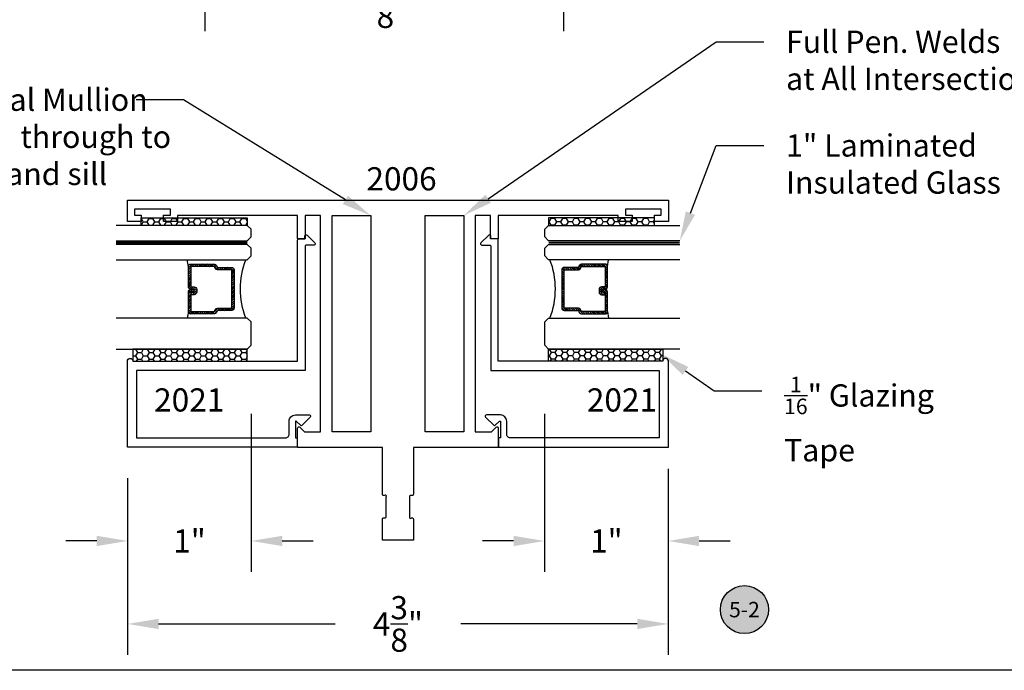
# Model space of a CAD drawing. Units: inches. Extents: x -0.1 to 60, y -2.4 to 23.5.
# Drawn here: x 7.3 to 15.2, y 0 to 5.3 of the extents above; entities that cross this region are included whole.
import ezdxf
from ezdxf import colors
from ezdxf.entities.mleader import LeaderData, LeaderLine
from ezdxf.enums import TextEntityAlignment as Align
from ezdxf.math import Vec2, Vec3

# ---------------------------------------------------------------- set-up
doc = ezdxf.new("R2010")
doc.units = ezdxf.units.IN
doc.header["$MEASUREMENT"] = 0
doc.linetypes.add('HIDDEN2', pattern=[0.1875, 0.125, -0.0625])
for name, color, linetype in [('Arcadia-Dim', 4, 'Continuous'), ('Arcadia-Hidden', 1, 'HIDDEN2'), ('Arcadia-Profile', 5, 'Continuous'), ('Arcadia-Shade', 8, 'Continuous'), ('Arcadia-Text', 3, 'Continuous'), ('Arcadia-Title', 1, 'Continuous')]:
    doc.layers.add(name, color=color, linetype=linetype)
doc.styles.get("Standard").update_dxf_attribs({"font": 'ARIALN.TTF'})
doc.dimstyles.get("Standard").update_dxf_attribs({"dimscale": 0, "dimtxt": 0.046875, "dimasz": 0.0625, "dimexe": 0.0625, "dimexo": 0.0625, "dimgap": 0.09, "dimtad": 0, "dimtih": 1, "dimtoh": 1, "dimdec": 4, "dimzin": 0, "dimdsep": 46, "dimlunit": 4, "dimtxsty": 'Standard', "dimcen": 0.046875, "dimadec": 0, "dimazin": 0, "dimtfac": 1, "dimtdec": 4, "dimtofl": 0, "dimtmove": 0, "dimatfit": 3, "dimfxl": 1, "dimtolj": 1, "dimtzin": 0, "dimarcsym": 0})

# ---------------------------------------------------------------- blocks, each defined once
blk = doc.blocks.new('*D46')
at = {"layer": 'Arcadia-Dim', "color": 0, "lineweight": -2, "transparency": 16777216}
for p, q in [((8.7472, 6.3024), (8.7472, 5.17)), ((11.6462, 6.2554), (11.6462, 5.17)), ((8.9972, 5.42), (9.691, 5.42)), ((11.3962, 5.42), (10.7024, 5.42))]:
    blk.add_line(p, q, dxfattribs=at)
at = {"layer": 'Arcadia-Dim', "color": 0, "lineweight": -3, "transparency": 16777216}
for points in [[(8.9972, 5.4617), (8.9972, 5.3784), (8.7472, 5.42)], [(11.3962, 5.4617), (11.3962, 5.3784), (11.6462, 5.42)]]:
    blk.add_solid(points, dxfattribs=at)
at = {"layer": 'Defpoints', "color": 0, "lineweight": -3, "transparency": 16777216}
for p in [(8.7472, 6.5524), (11.6462, 6.5054), (11.6462, 5.42)]:
    blk.add_point(p, dxfattribs=at)
at = {"layer": 'Arcadia-Dim', "color": 0, "transparency": 16777216, "insert": (10.1967, 5.42), "char_height": 0.1875, "attachment_point": 5}
blk.add_mtext('\\A1;2{\\H1.000000x;\\S7/8;}"', dxfattribs=at)
blk = doc.blocks.new('*D48')
at = {"layer": 'Arcadia-Dim', "color": 0, "lineweight": -2, "transparency": 16777216}
for p, q in [((8.1234, 1.5534), (8.1234, 0.1251)), ((12.4936, 1.5534), (12.4936, 0.1251)), ((8.3734, 0.3751), (9.801, 0.3751)), ((12.2436, 0.3751), (10.816, 0.3751))]:
    blk.add_line(p, q, dxfattribs=at)
at = {"layer": 'Arcadia-Dim', "color": 0, "lineweight": -3, "transparency": 16777216}
for points in [[(8.3734, 0.4168), (8.3734, 0.3334), (8.1234, 0.3751)], [(12.2436, 0.4168), (12.2436, 0.3334), (12.4936, 0.3751)]]:
    blk.add_solid(points, dxfattribs=at)
at = {"layer": 'Defpoints', "color": 0, "lineweight": -3, "transparency": 16777216}
for p in [(8.1234, 1.8034), (12.4936, 1.8034), (12.4936, 0.3751)]:
    blk.add_point(p, dxfattribs=at)
at = {"layer": 'Arcadia-Dim', "color": 0, "transparency": 16777216, "insert": (10.3085, 0.3751), "char_height": 0.1875, "attachment_point": 5}
blk.add_mtext('\\A1;4{\\H1.000000x;\\S3/8;}"', dxfattribs=at)
blk = doc.blocks.new('*D22')
at = {"layer": 'Arcadia-Dim', "color": 0, "lineweight": -2, "transparency": 16777216}
for p, q in [((9.1234, 2.0747), (9.1234, 0.7963)), ((8.1234, 1.2222), (8.1234, 0.7963)), ((7.8734, 1.0463), (7.6234, 1.0463)), ((9.3734, 1.0463), (9.6234, 1.0463))]:
    blk.add_line(p, q, dxfattribs=at)
at = {"layer": 'Arcadia-Dim', "color": 0, "lineweight": -3, "transparency": 16777216}
for points in [[(7.8734, 1.0879), (7.8734, 1.0046), (8.1234, 1.0463)], [(9.3734, 1.0879), (9.3734, 1.0046), (9.1234, 1.0463)]]:
    blk.add_solid(points, dxfattribs=at)
at = {"layer": 'Defpoints', "color": 0, "lineweight": -3, "transparency": 16777216}
for p in [(9.1234, 2.3247), (8.1234, 1.4722), (9.1234, 1.0463)]:
    blk.add_point(p, dxfattribs=at)
at = {"layer": 'Arcadia-Dim', "color": 0, "transparency": 16777216, "insert": (8.6234, 1.0463), "char_height": 0.1875, "attachment_point": 5}
blk.add_mtext('\\A1;1"', dxfattribs=at)
blk = doc.blocks.new('*D49')
at = {"layer": 'Arcadia-Dim', "color": 0, "lineweight": -2, "transparency": 16777216}
for p, q in [((11.4936, 2.0747), (11.4936, 0.7963)), ((12.4936, 1.6297), (12.4936, 0.7963)), ((11.2436, 1.0463), (10.9936, 1.0463)), ((12.7436, 1.0463), (12.9936, 1.0463))]:
    blk.add_line(p, q, dxfattribs=at)
at = {"layer": 'Arcadia-Dim', "color": 0, "lineweight": -3, "transparency": 16777216}
for points in [[(11.2436, 1.0879), (11.2436, 1.0046), (11.4936, 1.0463)], [(12.7436, 1.0879), (12.7436, 1.0046), (12.4936, 1.0463)]]:
    blk.add_solid(points, dxfattribs=at)
at = {"layer": 'Defpoints', "color": 0, "lineweight": -3, "transparency": 16777216}
for p in [(11.4936, 2.3247), (12.4936, 1.8797), (11.4936, 1.0463)]:
    blk.add_point(p, dxfattribs=at)
at = {"layer": 'Arcadia-Dim', "color": 0, "transparency": 16777216, "insert": (11.9936, 1.0463), "char_height": 0.1875, "attachment_point": 5}
blk.add_mtext('\\A1;1"', dxfattribs=at)
blk = doc.blocks.new('Keynote')
at = {"layer": 'Arcadia-Shade', "lineweight": -3}
h = blk.add_hatch(color=256, dxfattribs=at)
h.dxf.hatch_style = 1
edge = h.paths.add_edge_path()
edge.add_arc((0, 0), 0.0972, 0, 360)
at = {"layer": 'Defpoints', "lineweight": -3}
blk.add_circle((0, 0), 0.0972, dxfattribs=at)
at = {"layer": 'Arcadia-Text'}
blk.add_attdef('KEYNOTE_BUBBLE', text='', height=0.0625, dxfattribs=at).set_placement((0, 0), align=Align.MIDDLE_CENTER)
blk = doc.blocks.new('*U70')
at = {"layer": 'Arcadia-Profile', "lineweight": -3}
h = blk.add_hatch(dxfattribs=at)
h.set_pattern_fill('ANSI31', color=256, scale=0.1, angle=270, style=0)
h.set_pattern_definition([(315, (-10.781985, 12.972068), (0.008838835, 0.008838835), [])])
edge = h.paths.add_edge_path()
edge.add_line((0.4401, -0.017), (0.4401, -0.041))
edge.add_arc((0.4598, -0.041), 0.0197, 180, 270)
edge.add_line((0.4598, -0.0607), (0.4848, -0.0607))
edge.add_line((0.4848, -0.0607), (0.4848, -0.041))
edge.add_line((0.4848, -0.041), (0.4598, -0.041))
edge.add_line((0.4598, -0.041), (0.4598, -0.017))
edge.add_line((0.4598, -0.017), (0.4879, -0.017))
edge.add_arc((0.4879, 0.0027), 0.0197, 270, 360)
edge.add_line((0.5076, 0.0027), (0.5076, 0.1676))
edge.add_arc((0.4879, 0.1676), 0.0197, 0, 90)
edge.add_line((0.4879, 0.1873), (0.2974, 0.1873))
edge.add_arc((0.2974, 0.1676), 0.0197, 90, 155.45293)
edge.add_line((0.2795, 0.1758), (0.2722, 0.1598))
edge.add_line((0.2722, 0.1598), (0.1573, 0.1598))
edge.add_arc((0.1573, 0.1402), 0.0197, 90, 180)
edge.add_line((0.1376, 0.1402), (0.1376, -0.1689))
edge.add_arc((0.1573, -0.1689), 0.0197, 180, 270)
edge.add_line((0.1573, -0.1886), (0.2722, -0.1886))
edge.add_line((0.2722, -0.1886), (0.2795, -0.2045))
edge.add_arc((0.2974, -0.1964), 0.0197, 204.54707, 270)
edge.add_line((0.2974, -0.216), (0.4879, -0.216))
edge.add_arc((0.4879, -0.1964), 0.0197, 270, 360)
edge.add_line((0.5076, -0.1964), (0.5076, -0.0387))
edge.add_arc((0.4879, -0.0387), 0.0197, 0, 90)
edge.add_line((0.4879, -0.019), (0.4637, -0.019))
edge.add_line((0.4637, -0.019), (0.4637, -0.0387))
edge.add_line((0.4637, -0.0387), (0.4879, -0.0387))
edge.add_line((0.4879, -0.0387), (0.4879, -0.1964))
edge.add_line((0.4879, -0.1964), (0.2974, -0.1964))
edge.add_line((0.2974, -0.1964), (0.2901, -0.1804))
edge.add_arc((0.2722, -0.1886), 0.0197, 24.54707, 90)
edge.add_line((0.2722, -0.1689), (0.1573, -0.1689))
edge.add_line((0.1573, -0.1689), (0.1573, 0.1402))
edge.add_line((0.1573, 0.1402), (0.2722, 0.1402))
edge.add_arc((0.2722, 0.1598), 0.0197, 270, 335.45293)
edge.add_line((0.2901, 0.1517), (0.2974, 0.1676))
edge.add_line((0.2974, 0.1676), (0.4879, 0.1676))
edge.add_line((0.4879, 0.1676), (0.4879, 0.0027))
edge.add_line((0.4879, 0.0027), (0.4598, 0.0027))
edge.add_arc((0.4598, -0.017), 0.0197, 90, 180)
at = {"layer": 'Arcadia-Hidden', "const_width": 0.0156}
blk.add_lwpolyline([(0.0312, 0.3606), (1.092, 0.3606)], dxfattribs=at)
at = {"layer": 'Arcadia-Profile'}
for p, q in [((0.5076, 0.1676), (0.5169, 0.2212)), ((0.2815, -0.208), (0.2857, -0.2122)), ((0.5076, -0.1964), (0.5169, -0.25))]:
    blk.add_line(p, q, dxfattribs=at)
for points in [[(1.092, 0.375), (0.0312, 0.375), (0, 0.4062), (0, 0.4687), (0.0312, 0.5), (1.092, 0.5)], [(1.092, 0.2212), (0.0312, 0.2212), (0, 0.2525), (0, 0.315), (0.0312, 0.3462), (1.092, 0.3462)], [(1.092, -0.5), (0.0312, -0.5), (0, -0.4687), (0, -0.2812), (0.0312, -0.25), (1.092, -0.25)]]:
    blk.add_lwpolyline(points, dxfattribs=at)
blk.add_lwpolyline([(0.4401, -0.017), (0.4401, -0.041, 0.414214), (0.4598, -0.0607), (0.4848, -0.0607), (0.4848, -0.041), (0.4598, -0.041), (0.4598, -0.017), (0.4879, -0.017, 0.414214), (0.5076, 0.0027), (0.5076, 0.1676, 0.414214), (0.4879, 0.1873), (0.2974, 0.1873, 0.293619), (0.2795, 0.1758), (0.2722, 0.1598), (0.1573, 0.1598, 0.414214), (0.1376, 0.1402), (0.1376, -0.1689, 0.414214), (0.1573, -0.1886), (0.2722, -0.1886), (0.2795, -0.2045, 0.293619), (0.2974, -0.216), (0.4879, -0.216, 0.414214), (0.5076, -0.1964), (0.5076, -0.0387, 0.414214), (0.4879, -0.019), (0.4637, -0.019), (0.4637, -0.0387), (0.4879, -0.0387), (0.4879, -0.1964), (0.2974, -0.1964), (0.2901, -0.1804, 0.293619), (0.2722, -0.1689), (0.1573, -0.1689), (0.1573, 0.1402), (0.2722, 0.1402, 0.293619), (0.2901, 0.1517), (0.2974, 0.1676), (0.4879, 0.1676), (0.4879, 0.0027), (0.4598, 0.0027, 0.414214)], format="xyb", close=True, dxfattribs=at)
blk.add_arc((-0.571, -0.0144), 0.6575, 339.00065, 20.99935, dxfattribs=at)
blk = doc.blocks.new('*U64')
at = {"layer": 'Arcadia-Shade'}
h = blk.add_hatch(dxfattribs=at)
h.set_pattern_fill('HONEY', color=256, scale=0.25)
h.paths.add_polyline_path([(-0.9249, 0.0985), (0, 0.0985), (0, 0), (-0.9249, 0)])
at = {"layer": 'Arcadia-Profile', "lineweight": -3}
blk.add_lwpolyline([(-0.9249, 0.0985), (0, 0.0985), (0, 0), (-0.9249, 0)], close=True, dxfattribs=at)
blk = doc.blocks.new('*U66')
at = {"layer": 'Arcadia-Shade'}
h = blk.add_hatch(dxfattribs=at)
h.set_pattern_fill('HONEY', color=256, scale=0.25)
h.paths.add_polyline_path([(-0.8566, 0.0608), (0, 0.0608), (0, 0), (-0.8566, 0)])
at = {"layer": 'Arcadia-Profile', "lineweight": -3}
blk.add_lwpolyline([(-0.8566, 0.0608), (0, 0.0608), (0, 0), (-0.8566, 0)], close=True, dxfattribs=at)

msp = doc.modelspace()

# ---------------------------------------------------------------- linework, layer by layer
at = {"layer": 'Arcadia-Profile', "lineweight": -3}
msp.add_lwpolyline([(12.08969, 3.629), (12.08969, 3.67836), (11.11956, 3.67836), (11.11956, 3.48922), (11.05756, 3.48922), (11.05756, 3.67836), (10.93369, 3.67836), (10.93369, 1.92836), (11.06456, 1.92836), (11.10249, 1.96629, -0.6681786), (11.11956, 1.95922), (11.11956, 1.80336), (10.43346, 1.80336), (10.43346, 1.42336, -0.4142136), (10.42346, 1.41336), (10.41248, 1.41336, 0.4142136), (10.40248, 1.40336), (10.40248, 1.24336, 0.8401578), (10.41867, 1.23212, -0.5704524), (10.43348, 1.22336), (10.43348, 1.05336), (10.30848, 1.05336), (10.18348, 1.05336), (10.18348, 1.22336, -0.4142136), (10.19348, 1.23336), (10.20448, 1.23336, 0.4142136), (10.21448, 1.24336), (10.21448, 1.40336, 0.8366956), (10.19832, 1.41459, -0.5701748), (10.18351, 1.42336), (10.18351, 1.80336), (9.49741, 1.80336), (9.49741, 1.95922, -0.6681786), (9.51448, 1.96629), (9.55241, 1.92836), (9.68328, 1.92836), (9.68328, 3.67836), (9.55941, 3.67836), (9.55941, 3.48922), (9.49741, 3.48922), (9.49741, 3.67836), (8.52728, 3.67836), (8.52728, 3.629), (8.41463, 3.629), (8.41463, 3.68157), (8.4697, 3.68157), (8.4697, 3.72914), (8.17886, 3.72914), (8.17886, 3.68157), (8.23394, 3.68157), (8.23394, 3.629), (8.12128, 3.629), (8.12128, 3.80336), (12.49569, 3.80336), (12.49569, 3.629), (12.38303, 3.629), (12.38303, 3.68157), (12.43811, 3.68157), (12.43811, 3.72914), (12.14727, 3.72914), (12.14727, 3.68157), (12.20234, 3.68157), (12.20234, 3.629)], format="xyb", close=True, dxfattribs=at)
for points in [[(10.08828, 1.92836), (9.77628, 1.92836), (9.77628, 3.67836), (10.08828, 3.67836)], [(10.84069, 1.92836), (10.52869, 1.92836), (10.52869, 3.67836), (10.84069, 3.67836)]]:
    msp.add_lwpolyline(points, close=True, dxfattribs=at)
at = {"layer": 'Arcadia-Profile', "linetype": 'Continuous'}
for points in [[(9.53076, 1.97878, -0.4138412), (9.5237, 1.97877), (9.48713, 2.01525), (9.47923, 2.01525), (9.47923, 1.88025), (9.49523, 1.88025), (9.49523, 1.80525), (8.12123, 1.80525), (8.12123, 2.50025, -0.4142136), (8.14423, 2.52325, -0.4142136), (8.16723, 2.50025), (9.49741, 2.50025), (9.49741, 3.47922, -0.4142136), (9.50741, 3.48922), (9.55723, 3.48922), (9.55723, 3.51304, -0.6685027), (9.57431, 3.52011), (9.63802, 3.45628, -0.6678547), (9.63095, 3.43922), (9.56741, 3.43922, 0.4142136), (9.55741, 3.42922), (9.55741, 2.42525), (8.19623, 2.42525), (8.19623, 1.88025), (9.39923, 1.88025, 0.4142136), (9.42923, 1.91025), (9.42923, 2.01525, -0.4142136), (9.47923, 2.06525), (9.59309, 2.06525, -0.6681786), (9.60016, 2.04817)], [(11.0862, 1.97878, 0.4138412), (11.09327, 1.97877), (11.12984, 2.01525), (11.13774, 2.01525), (11.13774, 1.88025), (11.12174, 1.88025), (11.12174, 1.80525), (12.49574, 1.80525), (12.49574, 2.50025, 0.4142136), (12.47274, 2.52325, 0.4142136), (12.44974, 2.50025), (11.11956, 2.50025), (11.11956, 3.47922, 0.4142136), (11.10956, 3.48922), (11.05974, 3.48922), (11.05974, 3.51304, 0.6685027), (11.04266, 3.52011), (10.97895, 3.45628, 0.6678547), (10.98602, 3.43922), (11.04956, 3.43922, -0.4142136), (11.05956, 3.42922), (11.05956, 2.42525), (12.42074, 2.42525), (12.42074, 1.88025), (11.21774, 1.88025, -0.4142136), (11.18774, 1.91025), (11.18774, 2.01525, 0.4142136), (11.13774, 2.06525), (11.02388, 2.06525, 0.6681786), (11.01681, 2.04817)]]:
    msp.add_lwpolyline(points, format="xyb", close=True, dxfattribs=at)
at = {"layer": 'Defpoints', "lineweight": -3}
msp.add_lwpolyline([(0, 18.65916), (16, 18.65916), (16, 0), (0, 0)], close=True, dxfattribs=at)

# ---------------------------------------------------------------- block references
at = {"layer": 'Arcadia-Profile', "lineweight": -3, "xscale": -1}
for name, p in [('*U70', (9.12178, 3.09873)), ('*U66', (11.52644, 3.59873))]:
    msp.add_blockref(name, p, dxfattribs=at)
at = {"layer": 'Arcadia-Profile', "lineweight": -3}
for name, p in [('*U66', (9.09053, 3.59873)), ('*U70', (11.49519, 3.09873))]:
    msp.add_blockref(name, p, dxfattribs=at)
at = {"layer": 'Arcadia-Profile', "lineweight": -3, "xscale": -1, "rotation": 180}
msp.add_blockref('*U64', (9.09053, 2.59873), dxfattribs=at)
at = {"layer": 'Arcadia-Profile', "lineweight": -3, "rotation": 180}
msp.add_blockref('*U64', (11.52644, 2.59873), dxfattribs=at)
at = {"layer": 'Arcadia-Profile', "lineweight": -3, "xscale": 2, "yscale": 2, "zscale": 2}
msp.add_blockref('Keynote', (13.11017, 0.49106), dxfattribs=at).add_auto_attribs({'KEYNOTE_BUBBLE': '5-2'})

# ---------------------------------------------------------------- texts
at = {"layer": 'Arcadia-Text', "lineweight": -3}
for s, p in [('2006', (10.05361, 3.88151)), ('2021', (8.33709, 2.09296)), ('2021', (11.83582, 2.09296))]:
    msp.add_text(s, height=0.1875, dxfattribs=at).set_placement(p)

# ---------------------------------------------------------------- dimensions: what is measured, and where the dimension line sits
at = {"layer": 'Arcadia-Dim'}
dim = msp.add_linear_dim(base=(11.64619, 5.42004), p1=(8.74723, 6.5524), p2=(11.64619, 6.50537), angle=180, dimstyle='Standard', override={"dimscale": 4}, dxfattribs=at)
dim.commit()
dim.dimension.update_dxf_attribs({"geometry": '*D46', "text_midpoint": (10.19671, 5.42004)})
for base, p1, p2, picture, middle in [((9.12341, 1.04627), (8.12341, 1.47219), (9.12341, 2.32473), '*D22', (8.62341, 1.04627)), ((11.49356, 1.04627), (12.49356, 1.87969), (11.49356, 2.32473), '*D49', (11.99356, 1.04627)), ((12.4935594, 0.3751117), (8.1234091, 1.8033572), (12.4935594, 1.8033572), '*D48', (10.3084843, 0.3751117))]:
    dim = msp.add_linear_dim(base=base, p1=p1, p2=p2, dimstyle='Standard', override={"dimscale": 4}, dxfattribs=at)
    dim.commit()
    dim.dimension.update_dxf_attribs({"geometry": picture, "text_midpoint": middle})

# ---------------------------------------------------------------- leaders
at = {"layer": 'Arcadia-Text', "lineweight": -3}
ml = msp.add_multileader_mtext('Standard', dxfattribs=at)
ml.set_content('\\A1;Full Pen. Welds\\Pat All Intersections', color=256)
ml.set_leader_properties()
ml.build(insert=Vec2(0, 0))
ml.multileader.update_dxf_attribs({"dogleg_length": 0.36, "arrow_head_size": 0.24})
ctx = ml.context
ctx.base_point, ctx.char_height, ctx.arrow_head_size, ctx.landing_gap_size, ctx.plane_origin = Vec3(13.26649, 5.08219), 0.18, 0.24, 0.18, Vec3(16.05275, 3.62018)
notes = []
notes.append((ctx, [(1, (1, 1, 0), (12.88219, 5.08219), (1, 0), 0.3843, [(0, [(10.84069, 3.67836)], 0, [])])]))
ctx.mtext.insert, ctx.mtext.flow_direction = Vec3(13.44649, 5.17366), 5
ml = msp.add_multileader_mtext('Standard', dxfattribs=at)
ml.set_content('Vertical Mullion \\Pto run through to\\Phead and sill', color=256)
ml.set_leader_properties()
ml.build(insert=Vec2(0, 0))
ml.multileader.update_dxf_attribs({"dogleg_length": 0.3843, "arrow_head_size": 0.24})
ctx = ml.context
ctx.base_point, ctx.char_height, ctx.arrow_head_size, ctx.landing_gap_size, ctx.plane_origin = Vec3(6.33055, 4.61341), 0.18, 0.24, 0.18, Vec3(8.81432, 5.22678)
notes.append((ctx, [(0, (1, 1, 0), (8.57624, 4.61341), (-1, 0), 0.3843, [(0, [(10.08828, 3.67836)], 0, [])])]))
ctx.mtext.insert, ctx.mtext.flow_direction = Vec3(6.51055, 4.70489), 5
ml = msp.add_multileader_mtext('Standard', dxfattribs=at)
ml.set_content('\\A1;1" Laminated \\PInsulated Glass', color=256)
ml.set_leader_properties()
ml.build(insert=Vec2(0, 0))
ml.multileader.update_dxf_attribs({"dogleg_length": 0.36, "arrow_head_size": 0.24})
ctx = ml.context
ctx.base_point, ctx.char_height, ctx.arrow_head_size, ctx.landing_gap_size, ctx.plane_origin = Vec3(13.26649, 4.24355), 0.18, 0.24, 0.18, Vec3(16.05275, 1.9574)
notes.append((ctx, [(1, (1, 1, 0), (12.88219, 4.24355), (1, 0), 0.3843, [(0, [(12.58718, 3.47373)], 0, [])])]))
ctx.mtext.insert, ctx.mtext.flow_direction = Vec3(13.44649, 4.33509), 5
ml = msp.add_multileader_mtext('Standard', dxfattribs=at)
ml.set_content('\\A1;{\\H0.7x;\\S1/16;}" Glazing\\PTape', color=256)
ml.set_leader_properties()
ml.build(insert=Vec2(0, 0))
ml.multileader.update_dxf_attribs({"dogleg_length": 0.36, "arrow_head_size": 0.24})
ctx = ml.context
ctx.base_point, ctx.char_height, ctx.arrow_head_size, ctx.landing_gap_size, ctx.plane_origin = Vec3(13.25028, 2.25913), 0.18, 0.24, 0.18, Vec3(11.88729, -1.12839)
notes.append((ctx, [(1, (1, 1, 0), (12.86599, 2.25913), (1, 0), 0.3843, [(0, [(12.43647, 2.55899)], 0, [])])]))
ctx.mtext.insert, ctx.mtext.flow_direction = Vec3(13.43028, 2.37411), 5
at = {"layer": 'Arcadia-Title', "lineweight": -3}
ml = msp.add_multileader_mtext('Standard', dxfattribs=at)
ml.set_content('1/4" GLASS', color=256)
ml.set_leader_properties()
ml.build(insert=Vec2(0, 0))
ml.multileader.update_dxf_attribs({"has_dogleg": 0, "has_text_frame": 1, "dogleg_length": 0.36, "arrow_head_size": 0.12})
ctx = ml.context
ctx.base_point, ctx.char_height, ctx.arrow_head_size, ctx.landing_gap_size, ctx.plane_origin = Vec3(57.8733, 10.98735), 0.25, 0.12, 0.09, Vec3(53.93186, 11.05625)
ctx.text_align_type = 1
notes.append((ctx, [(0, (0, 0, 0), (0, 0), (1, 0), 1, [])]))
ctx.mtext.insert, ctx.mtext.alignment, ctx.mtext.flow_direction = Vec3(58.70785, 11.11448), 2, 5
ml = msp.add_multileader_mtext('Standard', dxfattribs=at)
ml.set_content('1 1/4" GLASS', color=256)
ml.set_leader_properties()
ml.build(insert=Vec2(0, 0))
ml.multileader.update_dxf_attribs({"has_dogleg": 0, "has_text_frame": 1, "dogleg_length": 0.36, "arrow_head_size": 0.12})
ctx = ml.context
ctx.base_point, ctx.char_height, ctx.arrow_head_size, ctx.landing_gap_size, ctx.plane_origin = Vec3(55.11984, 10.98735), 0.25, 0.12, 0.09, Vec3(50.43385, 11.05625)
ctx.text_align_type = 1
notes.append((ctx, [(0, (0, 0, 0), (0, 0), (1, 0), 1, [])]))
ctx.mtext.insert, ctx.mtext.alignment, ctx.mtext.flow_direction = Vec3(56.07384, 11.11448), 2, 5
ml = msp.add_multileader_mtext('Standard', dxfattribs=at)
ml.set_content('1 3/16" GLASS', color=256)
ml.set_leader_properties()
ml.build(insert=Vec2(0, 0))
ml.multileader.update_dxf_attribs({"has_dogleg": 0, "has_text_frame": 1, "dogleg_length": 0.36, "arrow_head_size": 0.12})
ctx = ml.context
ctx.base_point, ctx.char_height, ctx.arrow_head_size, ctx.landing_gap_size, ctx.plane_origin = Vec3(52.13504, 10.98735), 0.25, 0.12, 0.09, Vec3(47.44905, 11.05625)
ctx.text_align_type = 1
notes.append((ctx, [(0, (0, 0, 0), (0, 0), (1, 0), 1, [])]))
ctx.mtext.insert, ctx.mtext.alignment, ctx.mtext.flow_direction = Vec3(53.16868, 11.11448), 2, 5
ml = msp.add_multileader_mtext('Standard', dxfattribs=at)
ml.set_content('1/4" GLASS', color=256)
ml.set_leader_properties()
ml.build(insert=Vec2(0, 0))
ml.multileader.update_dxf_attribs({"has_dogleg": 0, "has_text_frame": 1, "dogleg_length": 0.36, "arrow_head_size": 0.12})
ctx = ml.context
ctx.base_point, ctx.char_height, ctx.arrow_head_size, ctx.landing_gap_size, ctx.plane_origin = Vec3(35.8733, 10.98735), 0.25, 0.12, 0.09, Vec3(31.93186, 11.05625)
ctx.text_align_type = 1
notes.append((ctx, [(0, (0, 0, 0), (0, 0), (1, 0), 1, [])]))
ctx.mtext.insert, ctx.mtext.alignment, ctx.mtext.flow_direction = Vec3(36.70785, 11.11448), 2, 5
ml = msp.add_multileader_mtext('Standard', dxfattribs=at)
ml.set_content('1 1/4" GLASS', color=256)
ml.set_leader_properties()
ml.build(insert=Vec2(0, 0))
ml.multileader.update_dxf_attribs({"has_dogleg": 0, "has_text_frame": 1, "dogleg_length": 0.36, "arrow_head_size": 0.12})
ctx = ml.context
ctx.base_point, ctx.char_height, ctx.arrow_head_size, ctx.landing_gap_size, ctx.plane_origin = Vec3(33.11984, 10.98735), 0.25, 0.12, 0.09, Vec3(28.43385, 11.05625)
ctx.text_align_type = 1
notes.append((ctx, [(0, (0, 0, 0), (0, 0), (1, 0), 1, [])]))
ctx.mtext.insert, ctx.mtext.alignment, ctx.mtext.flow_direction = Vec3(34.07384, 11.11448), 2, 5
ml = msp.add_multileader_mtext('Standard', dxfattribs=at)
ml.set_content('1 3/16" GLASS', color=256)
ml.set_leader_properties()
ml.build(insert=Vec2(0, 0))
ml.multileader.update_dxf_attribs({"has_dogleg": 0, "has_text_frame": 1, "dogleg_length": 0.36, "arrow_head_size": 0.12})
ctx = ml.context
ctx.base_point, ctx.char_height, ctx.arrow_head_size, ctx.landing_gap_size, ctx.plane_origin = Vec3(30.13504, 10.98735), 0.25, 0.12, 0.09, Vec3(25.44905, 11.05625)
ctx.text_align_type = 1
notes.append((ctx, [(0, (0, 0, 0), (0, 0), (1, 0), 1, [])]))
ctx.mtext.insert, ctx.mtext.alignment, ctx.mtext.flow_direction = Vec3(31.16868, 11.11448), 2, 5
ml = msp.add_multileader_mtext('Standard', dxfattribs=at)
ml.set_content('1/4" GLASS', color=256)
ml.set_leader_properties()
ml.build(insert=Vec2(0, 0))
ml.multileader.update_dxf_attribs({"has_dogleg": 0, "has_text_frame": 1, "dogleg_length": 0.36, "arrow_head_size": 0.12})
ctx = ml.context
ctx.base_point, ctx.char_height, ctx.arrow_head_size, ctx.landing_gap_size, ctx.plane_origin = Vec3(13.8733, 10.98735), 0.25, 0.12, 0.09, Vec3(9.93186, 11.05625)
ctx.text_align_type = 1
notes.append((ctx, [(0, (0, 0, 0), (0, 0), (1, 0), 1, [])]))
ctx.mtext.insert, ctx.mtext.alignment, ctx.mtext.flow_direction = Vec3(14.70785, 11.11448), 2, 5
ml = msp.add_multileader_mtext('Standard', dxfattribs=at)
ml.set_content('1 1/4" GLASS', color=256)
ml.set_leader_properties()
ml.build(insert=Vec2(0, 0))
ml.multileader.update_dxf_attribs({"has_dogleg": 0, "has_text_frame": 1, "dogleg_length": 0.36, "arrow_head_size": 0.12})
ctx = ml.context
ctx.base_point, ctx.char_height, ctx.arrow_head_size, ctx.landing_gap_size, ctx.plane_origin = Vec3(11.11984, 10.98735), 0.25, 0.12, 0.09, Vec3(6.43385, 11.05625)
ctx.text_align_type = 1
notes.append((ctx, [(0, (0, 0, 0), (0, 0), (1, 0), 1, [])]))
ctx.mtext.insert, ctx.mtext.alignment, ctx.mtext.flow_direction = Vec3(12.07384, 11.11448), 2, 5
ml = msp.add_multileader_mtext('Standard', dxfattribs=at)
ml.set_content('1 3/16" GLASS', color=256)
ml.set_leader_properties()
ml.build(insert=Vec2(0, 0))
ml.multileader.update_dxf_attribs({"has_dogleg": 0, "has_text_frame": 1, "dogleg_length": 0.36, "arrow_head_size": 0.12})
ctx = ml.context
ctx.base_point, ctx.char_height, ctx.arrow_head_size, ctx.landing_gap_size, ctx.plane_origin = Vec3(8.13504, 10.98735), 0.25, 0.12, 0.09, Vec3(3.44905, 11.05625)
ctx.text_align_type = 1
notes.append((ctx, [(0, (0, 0, 0), (0, 0), (1, 0), 1, [])]))
ctx.mtext.insert, ctx.mtext.alignment, ctx.mtext.flow_direction = Vec3(9.16868, 11.11448), 2, 5
for ctx, leaders in notes:
    for number, flags, end, landing, length, lines in leaders:
        leader = LeaderData()
        leader.index, (leader.has_last_leader_line, leader.has_dogleg_vector, leader.attachment_direction) = number, flags
        leader.last_leader_point, leader.dogleg_vector, leader.dogleg_length = Vec3(end), Vec3(landing), length
        for number, points, colour, breaks in lines:
            line = LeaderLine()
            line.index, line.vertices, line.color, line.breaks = number, Vec3.list(points), colors.encode_raw_color(colour), breaks
            leader.lines.append(line)
        ctx.leaders.append(leader)

doc.saveas('drawing.dxf')
